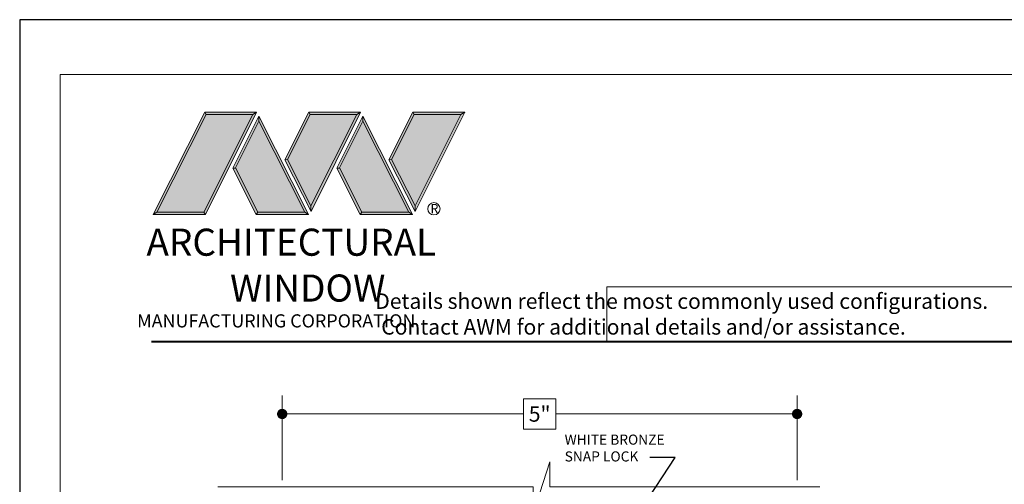
# Model space of a CAD drawing. Extents: x -10.4 to 61.8, y 5.8 to 51.8.
# Drawn here: x 26.3 to 35.8, y 23.5 to 28 of the extents above; entities that cross this region are included whole.
import ezdxf

# ---------------------------------------------------------------- set-up
doc = ezdxf.new("R2010")
doc.units = 0
doc.header["$LTSCALE"] = 0.01
doc.header["$MEASUREMENT"] = 0
doc.layers.get('0').update_dxf_attribs({"linetype": 'CONTINUOUS', "lineweight": 20})
doc.layers.get('DEFPOINTS').update_dxf_attribs({"linetype": 'CONTINUOUS'})
for name, color, linetype, lineweight in [('Brakeline', 124, 'CONTINUOUS', 15), ('LOGO', 143, 'CONTINUOUS', 5), ('Text Arrow', 10, 'CONTINUOUS', 5)]:
    doc.layers.add(name, color=color, linetype=linetype, lineweight=lineweight)
for name, color, linetype in [('DIM', 173, 'CONTINUOUS'), ('TEXT', 10, 'CONTINUOUS'), ('Title Block', 7, 'CONTINUOUS')]:
    doc.layers.add(name, color=color, linetype=linetype)
doc.layers.add('VP', color=4, linetype='CONTINUOUS', lineweight=20, plot=False)
doc.styles.get("Standard").update_dxf_attribs({"font": 'arial.ttf'})
doc.dimstyles.new('AWMC', dxfattribs={"dimscale": 0, "dimtxt": 0.15, "dimasz": 0.1, "dimexe": 0.18, "dimexo": 0.0625, "dimgap": -0.07, "dimtad": 0, "dimdec": 3, "dimzin": 0, "dimdsep": 46, "dimlunit": 4, "dimtxsty": 'Standard', "dimblk": 'DOT', "dimcen": 0.045, "dimclrd": 256, "dimclre": 256, "dimclrt": 7, "dimadec": 0, "dimazin": 0, "dimtfac": 0.625, "dimtdec": 3, "dimtofl": 0, "dimtmove": 0, "dimatfit": 3, "dimfxl": 1, "dimfrac": 1, "dimtolj": 1, "dimtzin": 0, "dimlwd": 9, "dimlwe": 9, "dimarcsym": 0})
doc.dimstyles.get("Standard").update_dxf_attribs({"dimtxt": 0.18, "dimasz": 0.18, "dimexe": 0.18, "dimexo": 0.0625, "dimgap": 0.09, "dimtad": 0, "dimtih": 1, "dimtoh": 1, "dimdec": 4, "dimzin": 0, "dimdsep": 46, "dimtxsty": 'Standard', "dimcen": 0.09, "dimadec": 0, "dimazin": 0, "dimtfac": 1, "dimtdec": 4, "dimtofl": 0, "dimtmove": 0, "dimatfit": 3, "dimfxl": 1, "dimtolj": 1, "dimtzin": 0, "dimarcsym": 0})

# ---------------------------------------------------------------- blocks, each defined once
blk = doc.blocks.new('A$C403F61A2')
at = {"layer": 'LOGO', "lineweight": 5}
h = blk.add_hatch(color=135, dxfattribs=at)
h.set_gradient(color1=(83, 163, 172), color2=(0, 0, 0), one_color=1, name='CYLINDER')
h.paths.add_polyline_path([(2.3004, -0.8975), (2.2622, -0.92), (1.788, -1.8683), (1.8036, -1.8909)])
h.paths.add_polyline_path([(1.788, -1.8683), (1.3304, -1.8683), (1.295, -1.8909), (1.8036, -1.8909)])
h = blk.add_hatch(color=135, dxfattribs=at)
h.set_gradient(color1=(83, 163, 172), color2=(117, 182, 189), one_color=1, tint=0.6, name='CYLINDER')
h.paths.add_polyline_path([(2.2622, -0.92), (2.3004, -0.8975), (1.7983, -0.8975), (1.8108, -0.92)])
h.paths.add_polyline_path([(1.295, -1.8909), (1.3304, -1.8683), (1.8108, -0.92), (1.7983, -0.8975)])
h = blk.add_hatch(color=145, dxfattribs=at)
h.set_gradient(color1=(89, 138, 166), color2=(0, 114, 153), tint=1, name='CYLINDER')
h.paths.add_polyline_path([(2.2622, -0.92), (1.8108, -0.92), (1.3304, -1.8683), (1.788, -1.8683)])
h = blk.add_hatch(color=135, dxfattribs=at)
h.set_gradient(color1=(83, 163, 172), color2=(117, 182, 189), one_color=1, tint=0.6, name='CYLINDER')
h.paths.add_polyline_path([(2.3208, -0.9847), (2.3208, -0.9374), (2.0697, -1.4395), (2.0966, -1.4395), (2.095, -1.4362)])
h = blk.add_hatch(color=135, dxfattribs=at)
h.set_gradient(color1=(83, 163, 172), color2=(0, 0, 0), one_color=1, name='CYLINDER')
h.paths.add_polyline_path([(2.7685, -1.8683), (2.8038, -1.8909), (2.3208, -0.9374), (2.3208, -0.9847)])
h.paths.add_polyline_path([(2.0966, -1.4395), (2.0697, -1.4395), (2.2954, -1.8909), (2.3111, -1.8683)])
h = blk.add_hatch(color=135, dxfattribs=at)
h.set_gradient(color1=(83, 163, 172), color2=(117, 182, 189), one_color=1, tint=0.6, name='CYLINDER')
h.paths.add_polyline_path([(2.8085, -0.8975), (2.821, -0.92), (3.2724, -0.92), (3.3106, -0.8975)])
h.paths.add_polyline_path([(2.5749, -1.3585), (2.5997, -1.3567), (2.821, -0.92), (2.8085, -0.8975)])
h = blk.add_hatch(color=135, dxfattribs=at)
h.set_gradient(color1=(83, 163, 172), color2=(0, 0, 0), one_color=1, name='CYLINDER')
h.paths.add_polyline_path([(2.5997, -1.3567), (2.5749, -1.3585), (2.8284, -1.8587), (2.8284, -1.8079)])
h.paths.add_polyline_path([(3.3106, -0.8975), (3.2724, -0.92), (2.8284, -1.8079), (2.8284, -1.8587), (2.8291, -1.8602)])
h = blk.add_hatch(color=145, dxfattribs=at)
h.set_gradient(color1=(89, 138, 166), color2=(0, 114, 153), tint=1, name='CYLINDER')
h.paths.add_polyline_path([(3.2724, -0.92), (2.821, -0.92), (2.5997, -1.3567), (2.8284, -1.8079)])
h = blk.add_hatch(color=135, dxfattribs=at)
h.set_gradient(color1=(83, 163, 172), color2=(117, 182, 189), one_color=1, tint=0.6, name='CYLINDER')
h.paths.add_polyline_path([(3.331, -0.9847), (3.3309, -0.9374), (3.0799, -1.4395), (3.1068, -1.4395), (3.1052, -1.4362)])
h = blk.add_hatch(color=135, dxfattribs=at)
h.set_gradient(color1=(83, 163, 172), color2=(0, 0, 0), one_color=1, name='CYLINDER')
h.paths.add_polyline_path([(3.7787, -1.8683), (3.814, -1.8909), (3.3309, -0.9374), (3.331, -0.9847)])
h.paths.add_polyline_path([(3.1068, -1.4395), (3.0799, -1.4395), (3.3056, -1.8909), (3.3213, -1.8683)])
h = blk.add_hatch(color=135, dxfattribs=at)
h.set_gradient(color1=(83, 163, 172), color2=(117, 182, 189), one_color=1, tint=0.6, name='CYLINDER')
h.paths.add_polyline_path([(3.8187, -0.8975), (3.8312, -0.92), (4.2826, -0.92), (4.3208, -0.8975)])
h.paths.add_polyline_path([(3.5851, -1.3585), (3.6099, -1.3567), (3.8312, -0.92), (3.8187, -0.8975)])
h = blk.add_hatch(color=135, dxfattribs=at)
h.set_gradient(color1=(83, 163, 172), color2=(0, 0, 0), one_color=1, name='CYLINDER')
h.paths.add_polyline_path([(3.6099, -1.3567), (3.5851, -1.3585), (3.8386, -1.8587), (3.8386, -1.8079)])
h.paths.add_polyline_path([(4.3208, -0.8975), (4.2826, -0.92), (3.8386, -1.8079), (3.8386, -1.8587), (3.8393, -1.8602)])
h = blk.add_hatch(color=145, dxfattribs=at)
h.set_gradient(color1=(89, 138, 166), color2=(0, 114, 153), tint=1, name='CYLINDER')
h.paths.add_polyline_path([(4.2826, -0.92), (3.8312, -0.92), (3.6099, -1.3567), (3.8386, -1.8079)])
h = blk.add_hatch(color=145, dxfattribs=at)
h.set_gradient(color1=(89, 138, 166), color2=(0, 114, 153), tint=1, name='CYLINDER')
h.paths.add_polyline_path([(2.3208, -0.9847), (2.095, -1.4362), (2.3111, -1.8683), (2.7685, -1.8683)])
h = blk.add_hatch(color=145, dxfattribs=at)
h.set_gradient(color1=(89, 138, 166), color2=(0, 114, 153), tint=1, name='CYLINDER')
h.paths.add_polyline_path([(3.331, -0.9847), (3.1052, -1.4362), (3.3213, -1.8683), (3.7787, -1.8683)])
h = blk.add_hatch(color=135, dxfattribs=at)
h.set_gradient(color1=(83, 163, 172), color2=(0, 0, 0), one_color=1, name='CYLINDER')
h.paths.add_polyline_path([(2.8038, -1.8909), (2.7685, -1.8683), (2.3111, -1.8683), (2.2954, -1.8909)])
h = blk.add_hatch(color=135, dxfattribs=at)
h.set_gradient(color1=(83, 163, 172), color2=(0, 0, 0), one_color=1, name='CYLINDER')
h.paths.add_polyline_path([(3.814, -1.8909), (3.7787, -1.8683), (3.3213, -1.8683), (3.3056, -1.8909)])
blk.add_circle((4.0225, -1.8349), 0.06)
at = {"layer": 'LOGO', "color": 132, "lineweight": 5}
for p, q in [((1.295, -1.8909), (1.7983, -0.8975)), ((1.3304, -1.8683), (1.8108, -0.92)), ((2.2622, -0.92), (1.788, -1.8683)), ((1.7983, -0.8975), (2.3004, -0.8975)), ((2.3004, -0.8975), (1.8036, -1.8909)), ((1.8108, -0.92), (2.2622, -0.92)), ((2.3208, -0.9374), (2.0697, -1.4395)), ((2.8038, -1.8909), (2.3208, -0.9374)), ((2.5749, -1.3585), (2.8085, -0.8975)), ((2.5997, -1.3567), (2.821, -0.92)), ((2.8085, -0.8975), (3.3106, -0.8975)), ((2.821, -0.92), (3.2724, -0.92)), ((3.2724, -0.92), (2.8284, -1.8079)), ((3.3106, -0.8975), (2.8291, -1.8602)), ((3.3309, -0.9374), (3.0799, -1.4395)), ((3.814, -1.8909), (3.3309, -0.9374)), ((3.5851, -1.3585), (3.8187, -0.8975)), ((3.6099, -1.3567), (3.8312, -0.92)), ((3.8187, -0.8975), (4.3208, -0.8975)), ((3.8312, -0.92), (4.2826, -0.92)), ((4.2826, -0.92), (3.8386, -1.8079)), ((4.3208, -0.8975), (3.8393, -1.8602)), ((2.3208, -0.9847), (2.095, -1.4362)), ((2.7685, -1.8683), (2.3208, -0.9847)), ((3.331, -0.9847), (3.1052, -1.4362)), ((3.7787, -1.8683), (3.331, -0.9847)), ((2.8291, -1.8602), (2.5749, -1.3585)), ((2.8284, -1.8079), (2.5997, -1.3567)), ((3.8393, -1.8602), (3.5851, -1.3585)), ((3.8386, -1.8079), (3.6099, -1.3567)), ((2.0697, -1.4395), (2.2954, -1.8909)), ((2.095, -1.4362), (2.3111, -1.8683)), ((3.0799, -1.4395), (3.3056, -1.8909)), ((3.1052, -1.4362), (3.3213, -1.8683)), ((2.2954, -1.8909), (2.3111, -1.8683)), ((2.8038, -1.8909), (2.2954, -1.8909)), ((2.3111, -1.8683), (2.7685, -1.8683)), ((2.7685, -1.8683), (2.8038, -1.8909)), ((3.3056, -1.8909), (3.3213, -1.8683)), ((3.814, -1.8909), (3.3056, -1.8909)), ((3.3213, -1.8683), (3.7787, -1.8683)), ((3.7787, -1.8683), (3.814, -1.8909))]:
    blk.add_line(p, q, dxfattribs=at)
for points in [[(1.8108, -0.92), (1.7983, -0.8975)], [(2.2622, -0.92), (2.3004, -0.8975)], [(2.3208, -0.9374), (2.3208, -0.9847)], [(2.821, -0.92), (2.8085, -0.8975)], [(3.2724, -0.92), (3.3106, -0.8975)], [(3.3309, -0.9374), (3.331, -0.9847)], [(3.8312, -0.92), (3.8187, -0.8975)], [(4.2826, -0.92), (4.3208, -0.8975)], [(2.5997, -1.3567), (2.5749, -1.3585)], [(3.6099, -1.3567), (3.5851, -1.3585)], [(2.0697, -1.4395), (2.0966, -1.4395)], [(3.0799, -1.4395), (3.1068, -1.4395)], [(1.295, -1.8909), (1.8036, -1.8909), (1.788, -1.8683), (1.3304, -1.8683)]]:
    blk.add_lwpolyline(points, dxfattribs=at)
at = {"layer": 'LOGO', "lineweight": 5}
for points in [[(2.8284, -1.8079), (2.8284, -1.8587)], [(3.8386, -1.8079), (3.8386, -1.8587)], [(1.3304, -1.8683), (1.295, -1.8909)]]:
    blk.add_lwpolyline(points, dxfattribs=at)
at = {"layer": 'Title Block', "color": 7, "lineweight": 40}
blk.add_line((1.28, -3.1234), (15.9301, -3.1234), dxfattribs=at)
at = {"insert": (3.9881, -1.7891), "char_height": 0.0893, "width": 0.109529, "attachment_point": 1}
blk.add_mtext('R', dxfattribs=at)
at = {"layer": 'LOGO', "color": 144, "width": 3.167791, "attachment_point": 1}
for s, insert, char_height in [('\\pi0.04786;ARCHITECTURAL', (1.2181, -2.0278), 0.263233), ('WINDOW', (2.0423, -2.4732), 0.26323)]:
    blk.add_mtext(s, dxfattribs=dict(at, insert=insert, char_height=char_height))
at = {"layer": 'LOGO', "insert": (1.1121, -2.8594), "char_height": 0.1275, "width": 3.352148, "attachment_point": 1}
blk.add_mtext('\\pi0.22052;MANUFACTURING CORPORATION', dxfattribs=at)
blk = doc.blocks.new('_Dot')
at = {"color": 0, "linetype": 'ByBlock', "lineweight": -2}
blk.add_line((-0.5, 0), (-1, 0), dxfattribs=at)
at = {"color": 0, "linetype": 'ByBlock', "const_width": 0.5}
blk.add_lwpolyline([(-0.25, 0, 1), (0.25, 0, 1)], format="xyb", close=True, dxfattribs=at)
blk = doc.blocks.new('*D91')
at = {"layer": 'DEFPOINTS', "color": 0, "transparency": 16777216}
for p in [(28.8289, 24.2115), (28.8289, 23.5057), (33.829, 23.5057)]:
    blk.add_point(p, dxfattribs=at)
at = {"layer": 'DIM', "lineweight": 9, "transparency": 16777216}
for p, q in [((28.8289, 23.5682), (28.8289, 24.3915)), ((33.829, 23.5682), (33.829, 24.3915)), ((31.4851, 24.3577), (31.1727, 24.3577)), ((31.1727, 24.3577), (31.1727, 24.0652)), ((31.4851, 24.0652), (31.4851, 24.3577)), ((28.9289, 24.2115), (31.1727, 24.2115)), ((33.729, 24.2115), (31.4851, 24.2115)), ((31.1727, 24.0652), (31.4851, 24.0652))]:
    blk.add_line(p, q, dxfattribs=at)
at = {"layer": 'DIM', "lineweight": 9, "transparency": 16777216, "xscale": 0.1, "yscale": 0.1, "zscale": 0.1, "rotation": 180}
blk.add_blockref('_Dot', (28.8289, 24.2115), dxfattribs=at)
at = {"layer": 'DIM', "lineweight": 9, "transparency": 16777216, "xscale": 0.1, "yscale": 0.1, "zscale": 0.1}
blk.add_blockref('_Dot', (33.829, 24.2115), dxfattribs=at)
at = {"layer": 'DIM', "color": 7, "transparency": 16777216, "insert": (31.3289, 24.2115), "char_height": 0.15, "attachment_point": 5}
blk.add_mtext('\\A1;5"', dxfattribs=at)

msp = doc.modelspace()

# ---------------------------------------------------------------- linework, layer by layer
msp.add_lwpolyline([(37.7905, 25.445), (31.9798, 25.445), (31.9798, 24.9147), (37.7905, 24.9147)], close=True)
at = {"layer": 'Brakeline'}
msp.add_lwpolyline([(28.2054, 23.5057), (31.2672, 23.5057), (31.2672, 23.246), (31.427, 23.7481), (31.427, 23.5057), (34.0486, 23.5057)], dxfattribs=at)
at = {"layer": 'Title Block'}
msp.add_lwpolyline([(26.2801, 28.0381), (26.2801, 5.7765), (43.4902, 5.7765), (43.4902, 28.0381)], close=True, dxfattribs=at)
msp.add_lwpolyline([(26.2801, 28.0381), (26.2801, 5.7765), (43.4902, 5.7765), (43.4902, 28.0381)], close=True, dxfattribs=at)
at = {"layer": 'VP', "color": 1}
msp.add_lwpolyline([(26.6723, 6.1335), (43.098, 6.1335), (43.098, 27.5067), (26.6723, 27.5067)], close=True, dxfattribs=at)

# ---------------------------------------------------------------- block references
at = {"ltscale": 0.5}
msp.add_blockref('A$C403F61A2', (26.2801, 28.0381), dxfattribs=at)

# ---------------------------------------------------------------- texts
at = {"insert": (29.3271, 25.3817), "char_height": 0.15, "width": 11.121928, "attachment_point": 1}
msp.add_mtext('\\pi2.70718;Details shown reflect the most commonly used configurations.  \\P\\pi3.08857;Contact AWM for additional details and/or assistance.', dxfattribs=at)
at = {"layer": 'TEXT', "insert": (31.5715, 24.0115), "char_height": 0.098, "width": 1.473132, "attachment_point": 1}
msp.add_mtext('WHITE BRONZE \\PSNAP LOCK', dxfattribs=at)

# ---------------------------------------------------------------- dimensions: what is measured, and where the dimension line sits
at = {"layer": 'DIM'}
dim = msp.add_linear_dim(base=(28.8289, 24.2115), p1=(33.829, 23.5057), p2=(28.8289, 23.5057), dimstyle='AWMC', override={"dimscale": 1}, dxfattribs=at)
dim.commit()
dim.dimension.update_dxf_attribs({"geometry": '*D91', "text_midpoint": (31.3289, 24.2115)})

# ---------------------------------------------------------------- leaders
at = {"layer": 'Text Arrow'}
msp.add_leader([(31.4197, 21.9262), (32.6457, 23.7891), (32.3984, 23.7891)], dimstyle='Standard', override={"dimasz": 0.1, "dimexo": 0.063, "dimtih": 0, "dimtoh": 0, "dimzin": 4, "dimlunit": 5, "dimazin": 1, "dimtix": 1, "dimtmove": 2, "dimldrblk": 'ClosedBlank'}, dxfattribs=at)

doc.saveas('drawing.dxf')
